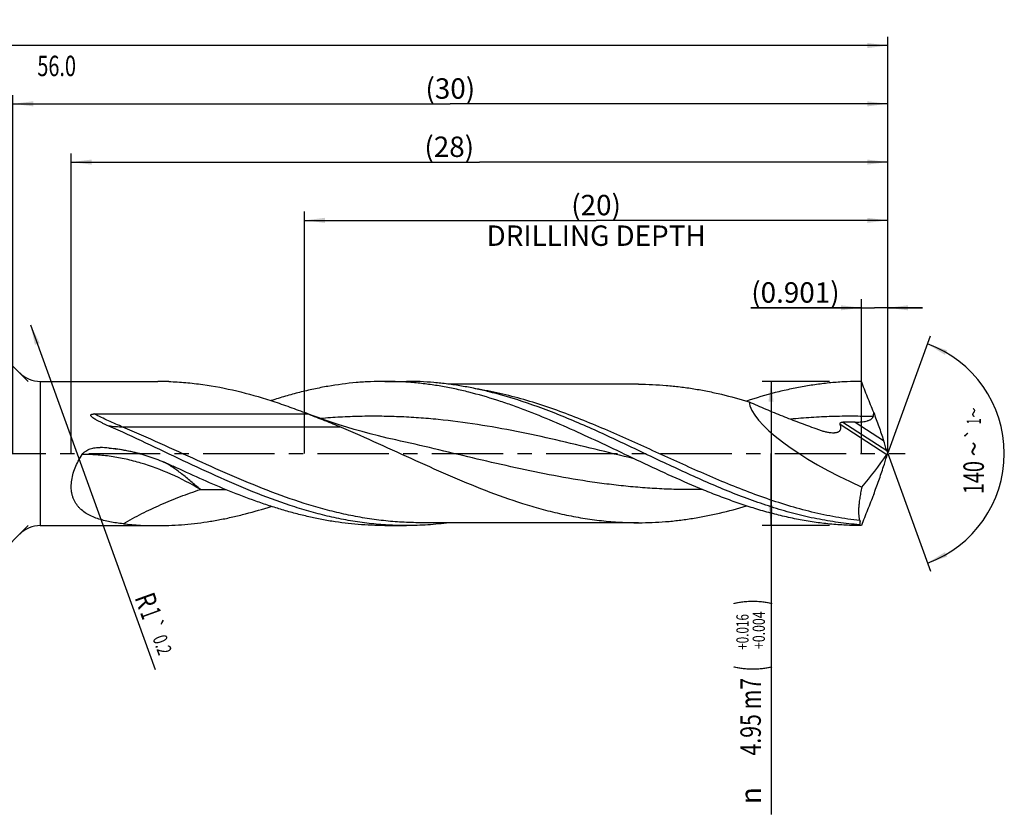
# Model space of a CAD drawing. Units: millimetres. Extents: x 0 to 594, y 0 to 420.
# Drawn here: x 328 to 497, y 118 to 254 of the extents above; entities that cross this region are included whole.
import ezdxf
from ezdxf.enums import TextEntityAlignment as Align

# ---------------------------------------------------------------- set-up
doc = ezdxf.new("R2010")
doc.units = ezdxf.units.MM
doc.header["$LTSCALE"] = 32.67
doc.linetypes.add('CENTER', pattern=[0.6, 0.375, -0.075, 0.075, -0.075])
doc.layers.get('0').update_dxf_attribs({"linetype": 'CONTINUOUS'})
for name, color, linetype in [('607925079-000_AXIS', 7, 'CONTINUOUS'), ('607925079-000_CL', 7, 'CONTINUOUS'), ('607925079-000_DIM', 7, 'CONTINUOUS')]:
    doc.layers.add(name, color=color, linetype=linetype)
doc.styles.get("Standard").update_dxf_attribs({"font": 'TXT.SHX', "width": 0.7})
doc.styles.add('TEXTSTYLE_2', font='TXT.SHX', dxfattribs={"width": 0.6})
doc.styles.add('TEXTSTYLE_3', font='gdt', dxfattribs={"width": 0.7})
doc.dimstyles.new('DIMSTYLE_10', dxfattribs={"dimtxt": 3.5, "dimasz": 3.5, "dimexe": 1.5, "dimexo": 0, "dimgap": 0.875, "dimtad": 1, "dimdec": 3, "dimlfac": 0.2, "dimdsep": 46, "dimtxsty": 'STANDARD', "dimblk": '_FILLED', "dimblk1": '_FILLED', "dimblk2": '_FILLED', "dimcen": 0.09, "dimclrt": 2, "dimadec": 3, "dimazin": 2, "dimtp": 0.05, "dimtm": 0.05, "dimtfac": 1, "dimtdec": 3, "dimtofl": 0, "dimtmove": 0, "dimatfit": 3, "dimldrblk": '_FILLED', "dimfxl": 1, "dimtolj": 1, "dimarcsym": 0})
doc.dimstyles.new('DIMSTYLE_11', dxfattribs={"dimtxt": 3.5, "dimasz": 3.5, "dimexe": 1.5, "dimexo": 0, "dimgap": 0.875, "dimtad": 1, "dimdec": 3, "dimlfac": 0.2, "dimdsep": 46, "dimtxsty": 'STANDARD', "dimblk": '_FILLED', "dimblk1": '_FILLED', "dimblk2": '_FILLED', "dimcen": 0.09, "dimclrt": 2, "dimadec": 3, "dimazin": 2, "dimtol": 1, "dimtp": 0.2, "dimtm": 0.2, "dimtfac": 1, "dimtdec": 3, "dimtofl": 0, "dimtmove": 0, "dimatfit": 3, "dimldrblk": '_FILLED', "dimfxl": 1, "dimtolj": 1, "dimarcsym": 0})
doc.dimstyles.new('DIMSTYLE_4', dxfattribs={"dimtxt": 3.5, "dimasz": 3.5, "dimexe": 1.5, "dimexo": 0, "dimgap": 0.875, "dimtad": 1, "dimdec": 3, "dimlfac": 0.2, "dimdsep": 46, "dimtxsty": 'STANDARD', "dimblk": '_FILLED', "dimblk1": '_FILLED', "dimblk2": '_FILLED', "dimcen": 0.09, "dimclrt": 2, "dimadec": 3, "dimazin": 2, "dimtol": 1, "dimtp": 0.016, "dimtm": -0.004, "dimtfac": 0.6, "dimtdec": 3, "dimtofl": 0, "dimtmove": 0, "dimatfit": 3, "dimldrblk": '_FILLED', "dimfxl": 1, "dimtolj": 1, "dimarcsym": 0})
doc.dimstyles.new('DIMSTYLE_5', dxfattribs={"dimtxt": 3.5, "dimasz": 3.5, "dimexe": 1.5, "dimexo": 0, "dimgap": 0.875, "dimtad": 1, "dimdec": 3, "dimlfac": 0.2, "dimdsep": 46, "dimtxsty": 'STANDARD', "dimblk": '_FILLED', "dimblk1": '_FILLED', "dimblk2": '_FILLED', "dimcen": 0.09, "dimclrt": 2, "dimadec": 3, "dimazin": 2, "dimtp": 1.5, "dimtm": 1.5, "dimtfac": 1, "dimtdec": 3, "dimtofl": 0, "dimtmove": 0, "dimatfit": 3, "dimldrblk": '_FILLED', "dimfxl": 1, "dimtolj": 1, "dimarcsym": 0})
doc.dimstyles.new('DIMSTYLE_6', dxfattribs={"dimtxt": 3.5, "dimasz": 3.5, "dimexe": 1.5, "dimexo": 0, "dimgap": 0.875, "dimtad": 1, "dimdec": 3, "dimlfac": 0.2, "dimdsep": 46, "dimtxsty": 'STANDARD', "dimblk": '_FILLED', "dimblk1": '_FILLED', "dimblk2": '_FILLED', "dimcen": 0.09, "dimclrt": 2, "dimadec": 3, "dimazin": 2, "dimtol": 1, "dimtp": 1.5, "dimtm": 1.5, "dimtfac": 1, "dimtdec": 3, "dimtofl": 0, "dimtmove": 0, "dimatfit": 3, "dimldrblk": '_FILLED', "dimfxl": 1, "dimtolj": 1, "dimarcsym": 0})
doc.dimstyles.new('DIMSTYLE_8', dxfattribs={"dimtxt": 3.5, "dimasz": 3.5, "dimexe": 1.5, "dimexo": 0, "dimgap": 3.5, "dimtad": 1, "dimdec": 3, "dimlfac": 0.2, "dimdsep": 46, "dimtxsty": 'STANDARD', "dimblk": '_FILLED', "dimblk1": '_FILLED', "dimblk2": '_FILLED', "dimcen": 0.09, "dimclrt": 2, "dimaunit": 1, "dimadec": 3, "dimazin": 2, "dimtol": 1, "dimtp": 1, "dimtm": 1, "dimtfac": 1, "dimtdec": 3, "dimtofl": 0, "dimtmove": 0, "dimatfit": 3, "dimldrblk": '_FILLED', "dimfxl": 1, "dimtolj": 1, "dimarcsym": 0})
doc.dimstyles.new('DIMSTYLE_9', dxfattribs={"dimtxt": 3.5, "dimasz": 3.5, "dimexe": 1.5, "dimexo": 0, "dimgap": 0.875, "dimtad": 1, "dimdec": 3, "dimlfac": 0.2, "dimdsep": 46, "dimtxsty": 'STANDARD', "dimblk": '_FILLED', "dimblk1": '_FILLED', "dimblk2": '_FILLED', "dimcen": 0.09, "dimclrt": 2, "dimadec": 3, "dimazin": 2, "dimtp": 0.1, "dimtm": 0.1, "dimtfac": 1, "dimtdec": 3, "dimtofl": 0, "dimtmove": 0, "dimatfit": 3, "dimldrblk": '_FILLED', "dimfxl": 1, "dimtolj": 1, "dimarcsym": 0})

# ---------------------------------------------------------------- blocks, each defined once
blk = doc.blocks.new('_FILLED')
at = {"color": 0, "linetype": 'BYBLOCK'}
blk.add_solid([(0, 0), (-1, 0.125), (-1, -0.125)], dxfattribs=at)
blk = doc.blocks.new('*D3')
at = {"layer": '607925079-000_DIM', "color": 3, "linetype": 'CONTINUOUS'}
for p, q in [((467, 192.38), (455.5, 192.38)), ((457, 192.38), (457, 180)), ((457, 167.63), (457, 180)), ((457, 180), (457, 118.08)), ((467, 167.63), (455.5, 167.63))]:
    blk.add_line(p, q, dxfattribs=at)
at = {"layer": '607925079-000_DIM', "color": 3, "linetype": 'CONTINUOUS', "xscale": 3.5, "yscale": 3.5, "zscale": 3.5}
for p, rotation in [((457, 192.38), 90), ((457, 167.63), 270)]:
    blk.add_blockref('_FILLED', p, dxfattribs=dict(at, rotation=rotation))
at = {"layer": '607925079-000_DIM', "color": 2, "linetype": 'CONTINUOUS'}
for s, height, width, p in [(')', 4.9, 0.428571, (455.95, 155)), ('(', 4.9, 0.428571, (455.95, 143.6)), ('4.95 m7', 3.5, 0.765306, (455.25, 141.5))]:
    blk.add_text(s, height=height, rotation=90, dxfattribs=dict(at, width=width)).set_placement(p, align=Align.RIGHT)
at = {"layer": '607925079-000_DIM', "color": 2, "linetype": 'CONTINUOUS', "style": 'TEXTSTYLE_2'}
for s, width, p in [('+0.016', 0.702381, (453.15, 152.45)), ('+0.004', 0.738095, (455.95, 152.9))]:
    blk.add_text(s, height=2.1, rotation=90, dxfattribs=dict(at, width=width)).set_placement(p, align=Align.RIGHT)
at = {"layer": '607925079-000_DIM', "color": 2, "linetype": 'CONTINUOUS', "style": 'TEXTSTYLE_3'}
blk.add_text('n', height=3.5, rotation=90, dxfattribs=at).set_placement((455.25, 122.75), align=Align.RIGHT)
blk = doc.blocks.new('*D4')
at = {"layer": '607925079-000_DIM', "color": 3, "linetype": 'CONTINUOUS'}
for p, q in [((327, 180), (327, 241.5)), ((477, 180), (477, 241.5)), ((327, 240), (402, 240)), ((477, 240), (402, 240))]:
    blk.add_line(p, q, dxfattribs=at)
at = {"layer": '607925079-000_DIM', "color": 3, "linetype": 'CONTINUOUS', "xscale": 3.5, "yscale": 3.5, "zscale": 3.5, "rotation": 180}
blk.add_blockref('_FILLED', (327, 240), dxfattribs=at)
at = {"layer": '607925079-000_DIM', "color": 3, "linetype": 'CONTINUOUS', "xscale": 3.5, "yscale": 3.5, "zscale": 3.5}
blk.add_blockref('_FILLED', (477, 240), dxfattribs=at)
at = {"layer": '607925079-000_DIM', "color": 2, "linetype": 'CONTINUOUS', "insert": (402, 244.375), "char_height": 3.5, "width": 12.375, "attachment_point": 2, "line_spacing_factor": 0.9}
blk.add_mtext('(30)', dxfattribs=at)
blk = doc.blocks.new('*D5')
at = {"layer": '607925079-000_DIM', "color": 3, "linetype": 'CONTINUOUS'}
for p, q in [((147, 180), (147, 251.5)), ((147, 250), (312, 250)), ((477, 250), (312, 250)), ((477, 180), (477, 251.5))]:
    blk.add_line(p, q, dxfattribs=at)
at = {"layer": '607925079-000_DIM', "color": 3, "linetype": 'CONTINUOUS', "xscale": 3.5, "yscale": 3.5, "zscale": 3.5, "rotation": 180}
blk.add_blockref('_FILLED', (147, 250), dxfattribs=at)
at = {"layer": '607925079-000_DIM', "color": 3, "linetype": 'CONTINUOUS', "xscale": 3.5, "yscale": 3.5, "zscale": 3.5}
blk.add_blockref('_FILLED', (477, 250), dxfattribs=at)
at = {"layer": '607925079-000_DIM', "color": 2, "linetype": 'CONTINUOUS'}
for s, height, width, p in [('66', 3.5, 0.785714, (308.3, 250.88)), ('1.5', 2.45, 0.619048, (316.18, 251.4)), ('MIN. TOOL LENGTH ', 3.5, 0.756303, (307, 244.75)), ('56.0', 3.5, 0.714286, (334.5, 244.75))]:
    blk.add_text(s, height=height, dxfattribs=dict(at, width=width)).set_placement(p, align=Align.CENTER)
at = {"layer": '607925079-000_DIM', "color": 2, "linetype": 'CONTINUOUS', "style": 'TEXTSTYLE_3'}
blk.add_text('`', height=2.45, dxfattribs=at).set_placement((312.48, 251.4), align=Align.CENTER)
blk = doc.blocks.new('*D7')
at = {"layer": '607925079-000_DIM', "color": 3, "linetype": 'CONTINUOUS'}
for p, q in [((329.62, 192.38), (315.94, 206.06)), ((329.62, 167.63), (315.94, 153.94))]:
    blk.add_line(p, q, dxfattribs=at)
for start, end in [(135, 180), (180, 225)]:
    blk.add_arc((342, 180), 35.36, start, end, dxfattribs=at)
for points in [[(314.97, 202.11), (317, 205), (314.33, 202.7)], [(314.33, 157.3), (317, 155), (314.97, 157.89)]]:
    blk.add_solid(points, dxfattribs=at)
at = {"layer": '607925079-000_DIM', "color": 2, "linetype": 'CONTINUOUS'}
for s, height, width, p in [('1', 2.45, 0.571429, (317.36, 211.05)), ('90', 3.5, 0.785714, (311.62, 204.57))]:
    blk.add_text(s, height=height, rotation=45, dxfattribs=dict(at, width=width)).set_placement(p, align=Align.CENTER)
at = {"layer": '607925079-000_DIM', "color": 2, "linetype": 'CONTINUOUS', "style": 'TEXTSTYLE_3'}
for s, height, p in [('~', 2.45, (318.43, 212.12)), ('`', 2.45, (315.85, 209.54)), ('~', 3.5, (314.39, 207.34))]:
    blk.add_text(s, height=height, rotation=45, dxfattribs=at).set_placement(p, align=Align.CENTER)
blk = doc.blocks.new('*D8')
at = {"layer": '607925079-000_DIM', "color": 3, "linetype": 'CONTINUOUS'}
for p, q in [((377, 180), (377, 221.5)), ((477, 180), (477, 221.5)), ((377, 220), (427, 220)), ((477, 220), (427, 220))]:
    blk.add_line(p, q, dxfattribs=at)
at = {"layer": '607925079-000_DIM', "color": 3, "linetype": 'CONTINUOUS', "xscale": 3.5, "yscale": 3.5, "zscale": 3.5, "rotation": 180}
blk.add_blockref('_FILLED', (377, 220), dxfattribs=at)
at = {"layer": '607925079-000_DIM', "color": 3, "linetype": 'CONTINUOUS', "xscale": 3.5, "yscale": 3.5, "zscale": 3.5}
blk.add_blockref('_FILLED', (477, 220), dxfattribs=at)
at = {"layer": '607925079-000_DIM', "color": 2, "linetype": 'CONTINUOUS', "insert": (427, 224.375), "char_height": 3.5, "width": 56, "attachment_point": 2, "line_spacing_factor": 0.9}
blk.add_mtext('(20)\\PDRILLING DEPTH', dxfattribs=at)
blk = doc.blocks.new('*D9')
at = {"layer": '607925079-000_DIM', "color": 3, "linetype": 'CONTINUOUS'}
for q in [(484.35, 200.2), (484.35, 159.8)]:
    blk.add_line((477, 180), q, dxfattribs=at)
for start, end in [(0, 70), (290, 360)]:
    blk.add_arc((477, 180), 20, start, end, dxfattribs=at)
for points in [[(487.2, 197.71), (483.84, 198.79), (486.83, 196.92)], [(486.83, 163.08), (483.84, 161.21), (487.2, 162.29)]]:
    blk.add_solid(points, dxfattribs=at)
at = {"layer": '607925079-000_DIM', "color": 2, "linetype": 'CONTINUOUS', "style": 'TEXTSTYLE_3'}
for s, height, p in [('~', 2.45, (492.98, 187.02)), ('`', 2.45, (492.98, 183.38)), ('~', 3.5, (493.5, 180.78))]:
    blk.add_text(s, height=height, rotation=89.9198, dxfattribs=at).set_placement(p, align=Align.CENTER)
at = {"layer": '607925079-000_DIM', "color": 2, "linetype": 'CONTINUOUS'}
for s, height, width, p in [('1', 2.45, 0.571429, (492.98, 185.51)), ('140', 3.5, 0.714286, (493.49, 175.86))]:
    blk.add_text(s, height=height, rotation=89.9198, dxfattribs=dict(at, width=width)).set_placement(p, align=Align.CENTER)
blk = doc.blocks.new('*D10')
at = {"layer": '607925079-000_DIM', "color": 3, "linetype": 'CONTINUOUS'}
for p, q in [((472.5, 180), (472.5, 206.5)), ((477, 180), (477, 206.5)), ((472.5, 205), (453.51, 205)), ((453.51, 205), (474.75, 205)), ((483, 205), (474.75, 205)), ((477, 205), (483, 205))]:
    blk.add_line(p, q, dxfattribs=at)
at = {"layer": '607925079-000_DIM', "color": 3, "linetype": 'CONTINUOUS', "xscale": 3.5, "yscale": 3.5, "zscale": 3.5}
blk.add_blockref('_FILLED', (472.5, 205), dxfattribs=at)
at = {"layer": '607925079-000_DIM', "color": 3, "linetype": 'CONTINUOUS', "xscale": 3.5, "yscale": 3.5, "zscale": 3.5, "rotation": 180}
blk.add_blockref('_FILLED', (477, 205), dxfattribs=at)
at = {"layer": '607925079-000_DIM', "color": 2, "linetype": 'CONTINUOUS', "insert": (468.76, 209.38), "char_height": 3.5, "width": 22.875, "attachment_point": 3, "line_spacing_factor": 0.9}
blk.add_mtext('(0.901)', dxfattribs=at)
blk = doc.blocks.new('*D11')
at = {"layer": '607925079-000_DIM', "color": 3, "linetype": 'CONTINUOUS'}
blk.add_line((330, 202.08), (351.37, 142.91), dxfattribs=at)
at = {"layer": '607925079-000_DIM', "color": 3, "linetype": 'CONTINUOUS', "xscale": 3.5, "yscale": 3.5, "zscale": 3.5, "rotation": 109.857425819}
blk.add_blockref('_FILLED', (330, 202.08), dxfattribs=at)
at = {"layer": '607925079-000_DIM', "color": 2, "linetype": 'CONTINUOUS'}
for s, height, width, p in [('R', 3.5, 0.785714, (347.82, 155.3)), ('1', 3.5, 0.571429, (348.76, 152.71)), ('0.2', 2.45, 0.714286, (350.9, 148.32))]:
    blk.add_text(s, height=height, rotation=-70.1426, dxfattribs=dict(at, width=width)).set_placement(p)
at = {"layer": '607925079-000_DIM', "color": 2, "linetype": 'CONTINUOUS', "style": 'TEXTSTYLE_3'}
blk.add_text('`', height=2.45, rotation=-70.1426, dxfattribs=at).set_placement((349.93, 151.01))
blk = doc.blocks.new('*D12')
at = {"layer": '607925079-000_DIM', "color": 3, "linetype": 'CONTINUOUS'}
for p, q in [((337, 180), (337, 231.5)), ((477, 180), (477, 231.5)), ((337, 230), (407, 230)), ((477, 230), (407, 230))]:
    blk.add_line(p, q, dxfattribs=at)
at = {"layer": '607925079-000_DIM', "color": 3, "linetype": 'CONTINUOUS', "xscale": 3.5, "yscale": 3.5, "zscale": 3.5, "rotation": 180}
blk.add_blockref('_FILLED', (337, 230), dxfattribs=at)
at = {"layer": '607925079-000_DIM', "color": 3, "linetype": 'CONTINUOUS', "xscale": 3.5, "yscale": 3.5, "zscale": 3.5}
blk.add_blockref('_FILLED', (477, 230), dxfattribs=at)
at = {"layer": '607925079-000_DIM', "color": 2, "linetype": 'CONTINUOUS', "insert": (401.82, 234.38), "char_height": 3.5, "width": 12.75, "attachment_point": 2, "line_spacing_factor": 0.9}
blk.add_mtext('(28)', dxfattribs=at)

msp = doc.modelspace()

# ---------------------------------------------------------------- linework, layer by layer
at = {"layer": '607925079-000_AXIS', "color": 1, "linetype": 'CENTER'}
msp.add_line((144, 180), (480, 180), dxfattribs=at)
at = {"layer": '607925079-000_CL', "color": 7, "linetype": 'CONTINUOUS'}
for p, q in [((331.6961, 192.375), (351.8249, 192.375)), ((390.7459, 192.375), (394.4687, 192.375)), ((434.2978, 191.88), (401.8303, 191.88)), ((340.9454, 186.7791), (377.6142, 186.7791)), ((377.0277, 187.0106), (377.6142, 186.7791)), ((392.663, 182.3174), (392.6616, 182.3177)), ((331.6961, 167.625), (351.8249, 167.625)), ((390.7459, 167.625), (394.4687, 167.625)), ((396.9136, 168.12), (396.9062, 168.12)), ((434.2978, 168.12), (396.9062, 168.12))]:
    msp.add_line(p, q, dxfattribs=at)
at = {"layer": '607925079-000_CL', "color": 9, "linetype": 'CONTINUOUS'}
for p, q in [((331.6961, 192.375), (331.6961, 167.625)), ((383.2628, 184.5215), (345.8713, 184.5215)), ((468.8455, 185.0119), (476.8644, 179.8044)), ((469.3265, 185.3845), (476.8477, 180.5001)), ((471.4485, 185.389), (476.2903, 182.2447)), ((343.513, 180.9015), (343.4624, 180.9066)), ((343.513, 180.9015), (343.4626, 180.906))]:
    msp.add_line(p, q, dxfattribs=at)
at = {"layer": '607925079-000_CL', "color": 7, "linetype": 'CONTINUOUS'}
msp.add_lwpolyline([(392.663, 182.3174), (391.196, 182.6513), (389.6942, 183.0135), (388.2468, 183.3826), (386.8604, 183.7554), (385.5281, 184.1321), (384.2304, 184.517), (382.9678, 184.9093), (381.7399, 185.3084), (380.5259, 185.7204), (379.3193, 186.1477), (378.1279, 186.5877), (377.0277, 187.0106)], dxfattribs=at)
for centre, radius, start, end in [((331.6961, 197.375), 5, 225, 270), ((351.828, 137.7595), 54.6156, 88.01359, 90.003228), ((470.9272, -69.3884), 254.7779, 89.882761, 90.359989), ((341.1381, 153.6663), 27.3686, 85.122233, 88.25175), ((439.7824, 180), 37.2176, 359.887993, 0.112007), ((331.6961, 162.625), 5, 90, 135), ((351.8453, 223.1244), 55.4995, 263.886508, 269.978907), ((351.828, 222.2405), 54.6156, 269.996772, 271.98641)]:
    msp.add_arc(centre, radius, start, end, dxfattribs=at)
at = {"layer": '607925079-000_CL', "color": 9, "linetype": 'CONTINUOUS'}
for centre, radius, start, end in [((340.1939, 148.4211), 32.6495, 84.254535, 86.876327), ((361.7519, 283.1581), 109.3597, 268.634665, 270.912069)]:
    msp.add_arc(centre, radius, start, end, dxfattribs=at)
at = {"layer": '607925079-000_CL', "color": 7, "linetype": 'CONTINUOUS'}
for centre, major_axis, ratio, start_param, end_param in [((477, 180), (23.6287, -9.9488), 0.27478198, -2.99235016, -1.64319878), ((220.3519, 435.9012), (-297.6277, 685.8998), 0.20012659, -2.03746448, -2.0347373), ((351.3795, 284.0941), (-118.9654, 112.3166), 0.65047923, -3.11042011, -3.04454249), ((220.3519, -75.9012), (297.6277, 685.8998), 0.20012659, -1.10685535, -1.10412817)]:
    msp.add_ellipse(centre, major_axis=major_axis, ratio=ratio, start_param=start_param, end_param=end_param, dxfattribs=at)
for points, knots in [([(353.7211, 192.3422), (354.6934, 192.3085), (356.6411, 192.189), (360.5441, 191.7454), (365.4349, 190.811), (370.269, 189.4383), (374.1305, 188.1171), (376.0618, 187.3892), (377.0277, 187.0107)], [0, 0, 0, 0, 0.12150101, 0.24355221, 0.49037882, 0.74229697, 0.87043667, 1, 1, 1, 1]), ([(390.7459, 192.375), (389.9349, 192.375), (388.3111, 192.3388), (385.0586, 192.1224), (381.8085, 191.6911), (378.5746, 191.062), (376.1413, 190.4918), (373.7084, 189.8304), (372.0945, 189.3344), (371.2876, 189.0734)], [0, 0, 0, 0, 0.12276873, 0.24577752, 0.4933656, 0.61839452, 0.74444244, 0.87161984, 1, 1, 1, 1]), ([(429.2504, 181.1257), (427.6502, 181.8836), (424.4591, 183.3822), (419.6582, 185.522), (415.6374, 187.1572), (412.4158, 188.3382), (409.2226, 189.4145), (406.0122, 190.341), (402.7882, 191.0893), (400.3802, 191.5529), (397.972, 191.918), (395.5634, 192.1808), (393.1547, 192.3396), (391.5482, 192.3751), (390.7459, 192.375)], [0, 0, 0, 0, 0.13125557, 0.26133366, 0.38960267, 0.45292483, 0.51566477, 0.6393762, 0.70041497, 0.76096832, 0.8211097, 0.88092659, 0.94052031, 1, 1, 1, 1]), ([(413.3885, 189.2456), (411.8265, 189.7394), (409.4708, 190.4092), (406.3028, 191.1325), (403.9365, 191.5808), (401.5698, 191.9335), (399.203, 192.1875), (396.8359, 192.3408), (395.2572, 192.375), (394.4687, 192.375)], [0, 0, 0, 0, 0.25527887, 0.38127078, 0.50628982, 0.63048341, 0.75402891, 0.87712816, 1, 1, 1, 1]), ([(434.2978, 191.88), (435.8766, 191.8801), (438.2498, 191.7809), (441.4021, 191.4557), (443.7699, 191.1168), (446.1374, 190.6862), (449.306, 189.9912), (451.6636, 189.3476), (453.2275, 188.8728)], [0, 0, 0, 0, 0.24623458, 0.36989601, 0.49415632, 0.61917864, 0.74510247, 1, 1, 1, 1]), ([(472.4959, 192.375), (471.6754, 192.375), (470.0327, 192.3381), (467.5697, 192.172), (465.1069, 191.8973), (462.6444, 191.5158), (460.1823, 191.0317), (456.8853, 190.2509), (454.435, 189.53), (452.8105, 188.9997)], [0, 0, 0, 0, 0.12272133, 0.2456886, 0.36913702, 0.49328337, 0.61831315, 0.74438131, 1, 1, 1, 1]), ([(474.5988, 187.0366), (474.2426, 187.9197), (473.5319, 189.6954), (472.8376, 191.4776), (472.4959, 192.375)], [0, 0, 0, 0, 0.49789783, 1, 1, 1, 1]), ([(472.1778, 167.7739), (470.9494, 167.8643), (468.4873, 168.1277), (464.8075, 168.7586), (461.1296, 169.6134), (457.454, 170.6746), (453.7805, 171.9207), (450.1089, 173.3269), (446.4389, 174.865), (441.5326, 177.0575), (435.4338, 179.9566), (429.3358, 182.8582), (424.4297, 185.0562), (419.5682, 187.1013), (415.8723, 188.4605), (413.3885, 189.2456)], [0, 0, 0, 0, 0.05875542, 0.11802442, 0.17799186, 0.23878198, 0.3004503, 0.36298191, 0.42629546, 0.49025161, 0.61931721, 0.74840586, 0.81238928, 0.87573824, 1, 1, 1, 1]), ([(453.2275, 188.8728), (454.1743, 188.445), (456.0717, 187.6157), (458.935, 186.4406), (461.8018, 185.3279), (463.7166, 184.6137), (464.6726, 184.2602)], [0, 0, 0, 0, 0.25256226, 0.50325638, 0.7522497, 1, 1, 1, 1]), ([(343.4338, 184.7099), (343.2648, 184.7842), (343.0123, 184.8974), (342.6779, 185.0525), (342.4288, 185.1709), (342.1814, 185.2916), (341.936, 185.4151), (341.6931, 185.5417), (341.4532, 185.672), (341.2563, 185.7846), (341.1013, 185.8779), (340.9869, 185.9495), (340.8746, 186.0232), (340.7648, 186.0996), (340.6586, 186.1793), (340.5575, 186.2633), (340.4793, 186.3387), (340.424, 186.4039), (340.3881, 186.4554), (340.365, 186.5018), (340.3542, 186.5409), (340.3511, 186.5709), (340.3546, 186.601), (340.3693, 186.6398), (340.3988, 186.6719), (340.4347, 186.6961), (340.4749, 186.7167), (340.529, 186.736), (340.5964, 186.7521), (340.6653, 186.7634), (340.735, 186.7711), (340.8284, 186.7776), (340.8986, 186.7791), (340.9454, 186.7791)], [0, 0, 0, 0, 0.12776965, 0.19151858, 0.255161, 0.31868142, 0.38205987, 0.44526959, 0.50827304, 0.57101446, 0.60226193, 0.63340641, 0.66442541, 0.69528661, 0.7259405, 0.75630551, 0.78623172, 0.80095515, 0.81543987, 0.82960294, 0.8365612, 0.84345249, 0.85034207, 0.85732871, 0.87187463, 0.87950352, 0.887278, 0.90309111, 0.91910929, 0.9352269, 0.95139465, 0.9675878, 1, 1, 1, 1]), ([(377.6142, 186.7791), (378.0874, 186.5928), (379.0336, 186.2217), (380.4511, 185.6647), (381.8623, 185.1023), (382.7978, 184.7178), (383.2628, 184.5215)], [0, 0, 0, 0, 0.25078708, 0.50122312, 0.75108089, 1, 1, 1, 1]), ([(471.4485, 185.389), (471.5871, 185.3887), (471.8647, 185.3919), (472.2814, 185.4105), (472.6981, 185.4464), (473.1135, 185.5054), (473.4559, 185.5813), (473.7237, 185.6664), (473.9194, 185.7458), (474.1064, 185.8451), (474.2779, 185.97), (474.3988, 186.1005), (474.4736, 186.2203), (474.5027, 186.2848), (474.5149, 186.3178)], [0, 0, 0, 0, 0.12383001, 0.24801436, 0.37254672, 0.49742083, 0.62262822, 0.68538247, 0.74822077, 0.81113123, 0.8740839, 0.93701734, 0.9685223, 1, 1, 1, 1]), ([(474.5149, 186.3178), (474.5361, 186.3749), (474.5702, 186.4922), (474.6084, 186.7325), (474.608, 186.9158), (474.5988, 187.0366)], [0, 0, 0, 0, 0.25077689, 0.50112271, 1, 1, 1, 1]), ([(474.5988, 187.0366), (474.9029, 186.2418), (475.3439, 185.0453), (475.8985, 183.4446), (476.1626, 182.6439), (476.2903, 182.2447)], [0, 0, 0, 0, 0.50232144, 0.75262445, 1, 1, 1, 1]), ([(394.4687, 167.625), (393.405, 167.625), (391.2736, 167.6873), (388.0791, 167.9661), (384.8852, 168.4258), (381.6925, 169.0595), (378.5009, 169.8573), (374.2213, 171.1314), (368.8806, 173.0723), (362.5253, 175.7937), (356.1783, 178.7607), (349.8339, 181.7996), (345.5743, 183.7685), (343.4338, 184.7099)], [0, 0, 0, 0, 0.05877662, 0.11774971, 0.17710221, 0.2369911, 0.29753763, 0.35882052, 0.48366219, 0.61126626, 0.74073755, 0.87078517, 1, 1, 1, 1]), ([(383.2628, 184.5215), (385.4025, 183.6182), (389.6615, 181.7283), (396.0082, 178.8098), (402.3574, 175.9606), (408.7145, 173.3475), (414.0537, 171.4851), (418.3314, 170.2625), (421.5229, 169.4969), (424.7154, 168.8885), (427.9089, 168.4473), (431.1031, 168.1798), (433.2341, 168.12), (434.2978, 168.12)], [0, 0, 0, 0, 0.12891871, 0.25861431, 0.38777241, 0.51519037, 0.64003775, 0.70140399, 0.76208612, 0.82215889, 0.88173414, 0.94095802, 1, 1, 1, 1]), ([(464.6726, 184.2602), (464.8775, 184.1844), (465.2862, 184.0413), (465.9002, 183.8542), (466.5063, 183.7028), (466.9104, 183.6301), (467.1098, 183.6041)], [0, 0, 0, 0, 0.25920013, 0.51355711, 0.76136216, 1, 1, 1, 1]), ([(467.1098, 183.6041), (467.2561, 183.5851), (467.4738, 183.5645), (467.7602, 183.5599), (467.9641, 183.5693), (468.1582, 183.5932), (468.3398, 183.6336), (468.5059, 183.6924), (468.6529, 183.7716), (468.7767, 183.8725), (468.8729, 183.9953), (468.9382, 184.1376), (468.9722, 184.2954), (468.9769, 184.4649), (468.9554, 184.6429), (468.911, 184.8271), (468.8692, 184.9499), (468.8455, 185.0119)], [0, 0, 0, 0, 0.15055604, 0.22264299, 0.2921438, 0.35867604, 0.42190165, 0.4816112, 0.53791137, 0.59142437, 0.64342574, 0.6956544, 0.74979618, 0.80702662, 0.86784518, 0.93226717, 1, 1, 1, 1]), ([(468.8455, 185.0119), (468.8366, 185.0354), (468.8274, 185.0729), (468.828, 185.1244), (468.8362, 185.1639), (468.853, 185.2026), (468.8874, 185.2519), (468.9493, 185.3024), (469.0374, 185.3429), (469.1323, 185.3681), (469.2292, 185.3814), (469.2942, 185.3843), (469.3265, 185.3845)], [0, 0, 0, 0, 0.1039996, 0.15732754, 0.21247492, 0.27024769, 0.33109126, 0.46027416, 0.59507789, 0.73092639, 0.86605593, 1, 1, 1, 1]), ([(338.8574, 179.829), (338.9358, 179.9499), (339.0805, 180.1147), (339.3021, 180.2996), (339.5395, 180.4645), (339.8586, 180.6355), (340.2628, 180.7928), (340.6811, 180.9077), (341.2498, 181.0092), (341.6847, 181.0309), (341.973, 181.0221)], [0, 0, 0, 0, 0.12485707, 0.18739911, 0.24994411, 0.374946, 0.49997257, 0.62501836, 0.7500759, 1, 1, 1, 1]), ([(343.4652, 180.9357), (344.4231, 180.854), (346.3317, 180.5898), (349.1388, 179.9098), (351.8701, 178.9765), (353.6359, 178.2146), (354.5055, 177.8076)], [0, 0, 0, 0, 0.25008148, 0.50016795, 0.75023754, 1, 1, 1, 1]), ([(472.4959, 167.625), (471.5946, 167.625), (469.7897, 167.6696), (467.0838, 167.8698), (464.3783, 168.201), (461.6732, 168.6596), (458.9687, 169.2403), (456.2649, 169.9372), (453.5616, 170.7422), (450.8591, 171.6471), (448.1571, 172.6414), (444.5401, 174.0788), (440.03, 176.042), (434.6442, 178.5552), (431.0531, 180.272), (429.2504, 181.1257)], [0, 0, 0, 0, 0.05913744, 0.11841755, 0.17797578, 0.23793394, 0.29839392, 0.35943515, 0.42110836, 0.4834383, 0.54641773, 0.61001586, 0.738809, 0.86911694, 1, 1, 1, 1]), ([(345.9347, 167.9406), (345.5459, 167.9821), (344.7772, 168.0765), (343.6433, 168.2633), (342.546, 168.504), (341.4948, 168.8104), (340.5015, 169.1972), (339.5819, 169.6806), (338.8917, 170.1814), (338.4047, 170.6441), (338.0746, 171.0232), (337.7825, 171.4361), (337.532, 171.8825), (337.3264, 172.3613), (337.1685, 172.8702), (337.0602, 173.4061), (336.982, 174.1613), (337.0159, 175.1504), (337.2455, 176.3519), (337.6429, 177.5507), (338.1831, 178.7195), (338.6216, 179.4652), (338.8574, 179.829)], [0, 0, 0, 0, 0.06490838, 0.12854455, 0.19072158, 0.25128929, 0.31015694, 0.36738816, 0.42332303, 0.45104865, 0.47877103, 0.50665226, 0.53486804, 0.56359417, 0.59298857, 0.62317202, 0.65421672, 0.7188628, 0.78661299, 0.85663421, 0.92801427, 1, 1, 1, 1]), ([(476.8477, 180.5001), (476.8706, 180.4283), (476.9194, 180.2851), (476.9724, 180.1435), (476.9999, 180.0728)], [0, 0, 0, 0, 0.49821722, 1, 1, 1, 1]), ([(476.8477, 179.4999), (476.8706, 179.5717), (476.9194, 179.7148), (476.9724, 179.8565), (476.9999, 179.9272)], [0, 0, 0, 0, 0.49821093, 1, 1, 1, 1]), ([(476.9999, 180.0728), (476.9786, 180.0204), (476.9459, 179.9467), (476.8988, 179.8581), (476.8757, 179.8208), (476.8644, 179.8044)], [0, 0, 0, 0, 0.56310927, 0.80173867, 1, 1, 1, 1]), ([(390.7459, 167.625), (389.2346, 167.625), (386.2005, 167.7511), (382.4253, 168.2183), (379.4126, 168.766), (377.1466, 169.2633), (374.881, 169.8417), (372.6157, 170.4971), (370.3507, 171.2244), (367.3184, 172.2866), (363.5325, 173.7661), (359.0116, 175.7204), (356.01, 177.1034), (354.5055, 177.8075)], [0, 0, 0, 0, 0.11942136, 0.23963512, 0.3002691, 0.36134319, 0.42290989, 0.48500781, 0.54765766, 0.61086208, 0.73886594, 0.86874342, 1, 1, 1, 1]), ([(474.5988, 172.9634), (474.9029, 173.7582), (475.3439, 174.9547), (475.8985, 176.5554), (476.1626, 177.3561), (476.2903, 177.7553)], [0, 0, 0, 0, 0.50232159, 0.75262415, 1, 1, 1, 1]), ([(472.5641, 174.244), (472.4902, 173.9048), (472.357, 173.2475), (472.1974, 172.2943), (472.085, 171.4171), (472.02, 170.6272), (472.0038, 170.0278), (472.0165, 169.6001), (472.0369, 169.3199), (472.0683, 169.0679), (472.1104, 168.8446), (472.1629, 168.6505), (472.2076, 168.5332), (472.2322, 168.4802)], [0, 0, 0, 0, 0.17853364, 0.34481394, 0.49693715, 0.63321453, 0.75227703, 0.80504666, 0.85319879, 0.89670645, 0.93559489, 0.96996336, 1, 1, 1, 1]), ([(474.5988, 172.9634), (474.2426, 172.0803), (473.5319, 170.3046), (472.8376, 168.5224), (472.4959, 167.625)], [0, 0, 0, 0, 0.49789783, 1, 1, 1, 1]), ([(353.7211, 167.6578), (355.1881, 167.7087), (357.3913, 167.8738), (360.3147, 168.2638), (362.5117, 168.6406), (364.7085, 169.098), (367.649, 169.8145), (369.8364, 170.4585), (371.2876, 170.9279)], [0, 0, 0, 0, 0.24567744, 0.36925876, 0.49354039, 0.61865902, 0.74472994, 1, 1, 1, 1]), ([(434.2978, 168.12), (435.8418, 168.1199), (438.1624, 168.2147), (441.2454, 168.5258), (443.561, 168.8503), (445.8763, 169.2625), (448.9747, 169.9283), (451.2807, 170.5457), (452.8105, 171.0017)], [0, 0, 0, 0, 0.24637703, 0.37008679, 0.49437136, 0.61938841, 0.74527436, 1, 1, 1, 1]), ([(401.8303, 168.1169), (400.6079, 167.9547), (398.1577, 167.7081), (395.6963, 167.625), (394.4687, 167.625)], [0, 0, 0, 0, 0.5011044, 1, 1, 1, 1]), ([(472.2322, 168.4802), (472.2388, 168.4659), (472.249, 168.4311), (472.2561, 168.371), (472.257, 168.2973), (472.2515, 168.2111), (472.2403, 168.1139), (472.2176, 167.9664), (472.1948, 167.8523), (472.1778, 167.7739)], [0, 0, 0, 0, 0.06620648, 0.1503554, 0.25339086, 0.37458811, 0.5121594, 0.66381864, 1, 1, 1, 1]), ([(472.4959, 167.625), (472.4666, 167.625), (472.4082, 167.631), (472.324, 167.6596), (472.2456, 167.7076), (472.1997, 167.7502), (472.1778, 167.7739)], [0, 0, 0, 0, 0.24296504, 0.48323888, 0.73214689, 1, 1, 1, 1])]:
    msp.add_open_spline(points, degree=3, knots=knots, dxfattribs=at)
at = {"layer": '607925079-000_CL', "color": 9, "linetype": 'CONTINUOUS'}
for points, knots in [([(472.2322, 168.4802), (470.8538, 168.634), (468.091, 169.0401), (463.9688, 169.9206), (459.8496, 171.0527), (455.7336, 172.4073), (451.6203, 173.9504), (447.5092, 175.6434), (443.3996, 177.4443), (437.9211, 179.9297), (432.4584, 182.4425), (426.9639, 184.8176), (422.8523, 186.4748), (418.7383, 187.9716), (414.6214, 189.2703), (410.5016, 190.3383), (407.7366, 190.8813), (406.3563, 191.1052)], [0, 0, 0, 0, 0.05950846, 0.11970414, 0.18074649, 0.24270499, 0.30555778, 0.36919666, 0.43344068, 0.4980545, 0.62731067, 0.69141536, 0.75486082, 0.81748376, 0.87919784, 0.94000518, 1, 1, 1, 1]), ([(345.8713, 184.5215), (345.0411, 184.872), (343.3831, 185.5897), (341.7522, 186.3682), (340.9454, 186.7791)], [0, 0, 0, 0, 0.49884567, 1, 1, 1, 1]), ([(433.5456, 179.0857), (431.3036, 179.6303), (426.828, 180.7379), (420.1161, 182.3501), (413.4, 183.8076), (406.678, 185.014), (401.0621, 185.7436), (396.5718, 186.1307), (393.2087, 186.3184), (389.8455, 186.4008), (386.4822, 186.3763), (383.1191, 186.2456), (380.8795, 186.089), (379.7603, 185.9942)], [0, 0, 0, 0, 0.12697103, 0.25373339, 0.37987077, 0.50512565, 0.62946792, 0.69136086, 0.75312184, 0.81480581, 0.87647304, 0.93818494, 1, 1, 1, 1]), ([(474.5149, 186.3178), (473.336, 186.3603), (470.9767, 186.4061), (467.4364, 186.3569), (463.8963, 186.19), (461.5393, 186.0027), (460.3615, 185.891)], [0, 0, 0, 0, 0.24976512, 0.49950726, 0.7495006, 1, 1, 1, 1]), ([(345.8713, 184.5215), (345.4565, 184.5215), (344.6406, 184.5521), (343.8294, 184.6461), (343.4338, 184.7099)], [0, 0, 0, 0, 0.50866245, 1, 1, 1, 1]), ([(396.9062, 168.12), (395.8426, 168.12), (393.7116, 168.1798), (390.5174, 168.4473), (387.3239, 168.8886), (384.1313, 169.4968), (380.9399, 170.2626), (376.6622, 171.4851), (371.3229, 173.3475), (364.9659, 175.9606), (358.6167, 178.8098), (352.27, 181.7283), (348.0109, 183.6182), (345.8713, 184.5215)], [0, 0, 0, 0, 0.05904196, 0.11826587, 0.17784122, 0.23791372, 0.29859622, 0.35996231, 0.48480956, 0.61222766, 0.74138568, 0.87108101, 1, 1, 1, 1]), ([(349.4488, 179.773), (348.4642, 180.0449), (346.4992, 180.5057), (344.5022, 180.8005), (343.513, 180.9015)], [0, 0, 0, 0, 0.50672525, 1, 1, 1, 1]), ([(445.2488, 173.8123), (444.1534, 173.7949), (441.9615, 173.7927), (438.6735, 173.8887), (435.3856, 174.082), (432.0979, 174.3697), (428.8105, 174.7471), (424.4205, 175.3628), (418.9343, 176.3245), (412.3674, 177.7087), (405.804, 179.237), (399.242, 180.8134), (394.8582, 181.8321), (392.663, 182.3174)], [0, 0, 0, 0, 0.06151845, 0.12306289, 0.18468693, 0.24643898, 0.30835901, 0.37047608, 0.49534701, 0.62102887, 0.74728876, 0.8737534, 1, 1, 1, 1]), ([(359.1462, 173.8295), (357.5166, 174.8026), (354.2075, 176.531), (349.8778, 178.1446), (346.4177, 179.0426), (343.8682, 179.5139), (341.35, 179.7878), (339.6813, 179.8382), (338.8574, 179.829)], [0, 0, 0, 0, 0.26592092, 0.52163836, 0.64542985, 0.76639712, 0.88456016, 1, 1, 1, 1]), ([(359.1462, 173.8295), (358.8739, 174.0645), (358.3329, 174.5298), (357.5246, 175.2164), (356.7263, 175.8823), (355.9349, 176.5185), (355.1464, 177.1159), (354.3556, 177.6662), (353.5562, 178.1621), (353.0105, 178.4565), (352.7357, 178.5932)], [0, 0, 0, 0, 0.13474079, 0.26735023, 0.39731608, 0.52420971, 0.64772986, 0.76787687, 0.88500484, 1, 1, 1, 1]), ([(345.9346, 167.9407), (346.454, 168.246), (347.5035, 168.8391), (349.1041, 169.6809), (350.728, 170.479), (352.9237, 171.4843), (355.7205, 172.6318), (357.999, 173.4444), (359.1462, 173.8295)], [0, 0, 0, 0, 0.12473709, 0.24952873, 0.37438684, 0.4993209, 0.74944746, 1, 1, 1, 1])]:
    msp.add_open_spline(points, degree=3, knots=knots, dxfattribs=at)

# ---------------------------------------------------------------- dimensions: what is measured, and where the dimension line sits
at = {"layer": '607925079-000_DIM', "color": 3, "linetype": 'CONTINUOUS'}
for base, p1, text, dimstyle, picture, middle in [((477, 250), (147, 180), '<>\\PMIN. TOOL LENGTH 56.0[.1]\\P ', 'DIMSTYLE_6', '*D5', (312, 250)), ((477, 240), (327, 180), '(<>)', 'DIMSTYLE_5', '*D4', (402, 240)), ((477, 230), (337, 180), '(<>)', 'DIMSTYLE_9', '*D12', (401.8162, 230)), ((477, 220), (377, 180), '(<>)\\PDRILLING DEPTH', 'DIMSTYLE_9', '*D8', (427, 220))]:
    dim = msp.add_linear_dim(base=base, p1=p1, p2=(477, 180), text=text, dimstyle=dimstyle, dxfattribs=at)
    dim.commit()
    dim.dimension.update_dxf_attribs({"geometry": picture, "text_midpoint": middle, "dimtype": 160})
for base, line1, line2, picture, middle in [((306.6447, 180), ((329.875, 192.125), (329.625, 192.375)), ((329.875, 167.875), (329.625, 167.625)), '*D7', (316.8389, 204.8379)), ((497.00002, 180), ((476.931596, 180.187939), (477, 180)), ((476.931596, 179.812061), (477, 180)), '*D9', (496.999999, 179.971494))]:
    dim = msp.add_angular_dim_2l(base=base, line1=line1, line2=line2, dimstyle='DIMSTYLE_8', dxfattribs=at)
    dim.commit()
    dim.dimension.update_dxf_attribs({"geometry": picture, "text_midpoint": middle, "dimtype": 162})
dim = msp.add_linear_dim(base=(472.4959, 205), p1=(477, 180), p2=(472.4959, 180), angle=180, text='(<>)', dimstyle='DIMSTYLE_10', dxfattribs=at)
dim.commit()
dim.dimension.update_dxf_attribs({"geometry": '*D10', "text_midpoint": (461.1399, 205), "dimtype": 160})
dim = msp.add_radius_dim(center=(331.6961, 197.375), mpoint=(329.9977, 202.0777), text='R<>', dimstyle='DIMSTYLE_11', override={"dimpost": '<>'}, dxfattribs=at)
dim.commit()
dim.dimension.update_dxf_attribs({"geometry": '*D11', "text_midpoint": (349.1269, 149.1109), "dimtype": 164})
dim = msp.add_linear_dim(base=(457, 167.625), p1=(467, 192.375), p2=(467, 167.625), angle=270, text='%%c<>', dimstyle='DIMSTYLE_4', override={"dimpost": '<>m7'}, dxfattribs=at)
dim.commit()
dim.dimension.update_dxf_attribs({"geometry": '*D3', "text_midpoint": (457, 136.5417), "dimtype": 160})

doc.saveas('drawing.dxf')
